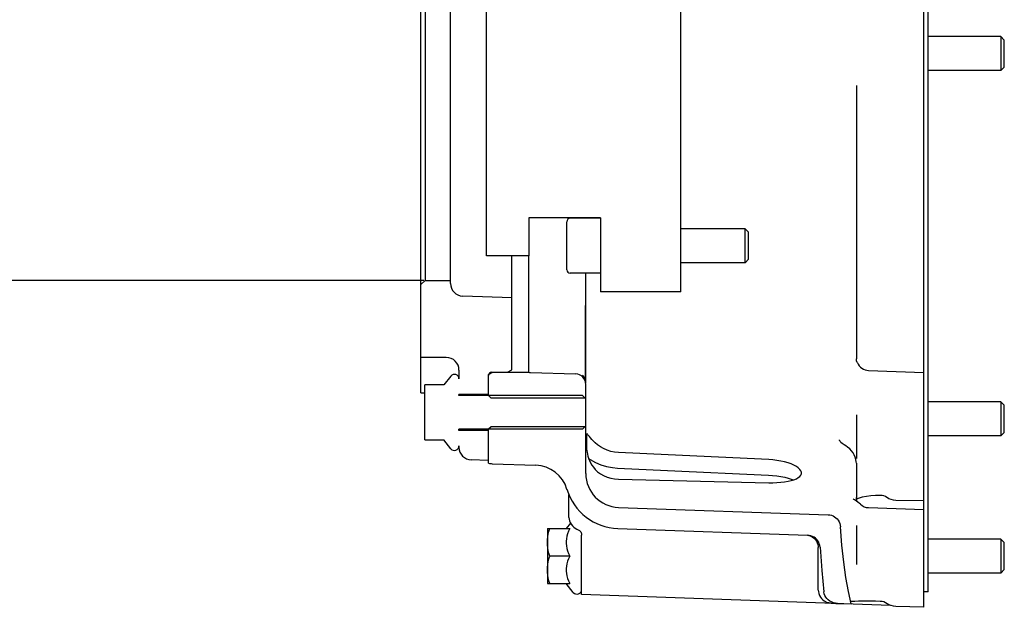
# Model space of a CAD drawing. Units: millimetres. Extents: x 10 to 821, y -6 to 569.
# Drawn here: x 231 to 278, y 117 to 145 of the extents above; entities that cross this region are included whole.
import ezdxf

# ---------------------------------------------------------------- set-up
doc = ezdxf.new("R2010")
doc.units = ezdxf.units.MM
doc.header["$LTSCALE"] = 46.255
doc.layers.get('0').update_dxf_attribs({"linetype": 'CONTINUOUS'})

msp = doc.modelspace()

# ---------------------------------------------------------------- hatches: boundary and pattern name
at = {"linetype": 'Continuous'}
h = msp.add_hatch(dxfattribs=at)
h.set_pattern_fill('DEFAULT__1', color=2, scale=1593.716647, angle=165, style=0, pattern_type=0)
h.set_pattern_definition([(165, (0, 0), (-412.5, -1539.4), [])])
edge = h.paths.add_edge_path()
edge.add_line((274.117, 194.797), (274.117, 199.723))
edge.add_line((274.117, 199.723), (274.317, 199.723))
edge.add_line((274.317, 199.723), (274.317, 180.388))
edge.add_line((274.317, 180.388), (274.117, 180.388))
edge.add_line((274.117, 180.388), (274.117, 188.392))
edge.add_line((274.117, 188.392), (270.496, 188.177))
edge.add_spline(control_points=[(270.496, 188.177), (270.477, 188.176), (270.438, 188.17), (270.38, 188.152), (270.32, 188.123), (270.259, 188.081), (270.197, 188.023), (270.136, 187.949), (270.097, 187.888), (270.079, 187.854)], knot_values=[0, 0, 0, 0, 0.142857, 0.285714, 0.428571, 0.571429, 0.714286, 0.857143, 1, 1, 1, 1], degree=3, periodic=0)
edge.add_spline(control_points=[(270.079, 187.854), (270.061, 187.823), (270.029, 187.758), (269.989, 187.652), (269.957, 187.543), (269.934, 187.431), (269.92, 187.316), (269.917, 187.241), (269.917, 187.203)], knot_values=[0, 0, 0, 0, 0.166667, 0.333333, 0.5, 0.666667, 0.833333, 1, 1, 1, 1], degree=3, periodic=0)
edge.add_line((269.917, 187.203), (269.917, 185.974))
edge.add_arc((269.317, 185.974), 0.6, 272, 360)
edge.add_line((269.337, 185.375), (259.661, 185.037))
edge.add_arc((259.717, 183.438), 1.6, 92, 180)
edge.add_line((258.117, 183.438), (258.117, 182.322))
edge.add_arc((257.517, 182.322), 0.6, 272, 360)
edge.add_line((257.537, 181.722), (255.496, 181.651))
edge.add_arc((255.517, 181.051), 0.6, 92, 180)
edge.add_line((254.917, 181.051), (254.917, 180.433))
edge.add_arc((255.517, 180.433), 0.6, 180, 268)
edge.add_line((255.496, 179.834), (257.537, 179.763))
edge.add_arc((257.517, 179.163), 0.6, 37.9655, 88)
edge.add_arc((257.595, 179.224), 0.5, 272, 397.9655)
edge.add_line((257.613, 178.725), (255.496, 178.651))
edge.add_arc((255.517, 178.051), 0.6, 92, 99.8476)
edge.add_line((255.414, 178.642), (253.717, 178.642))
edge.add_line((253.717, 178.642), (253.517, 178.758))
edge.add_line((253.517, 178.758), (253.517, 182.944))
edge.add_arc((253.717, 182.17), 0.8, 92, 104.4775)
edge.add_line((253.689, 182.969), (255.748, 183.041))
edge.add_arc((255.692, 184.64), 1.6, 272, 343.365)
edge.add_arc((259.717, 183.438), 2.6, 92, 163.365)
edge.add_line((259.626, 186.036), (268.537, 186.347))
edge.add_arc((268.517, 186.947), 0.6, 272, 360)
edge.add_line((269.117, 186.947), (269.117, 188.828))
edge.add_spline(control_points=[(269.117, 188.828), (269.117, 188.896), (269.124, 189.027), (269.156, 189.205), (269.2, 189.354), (269.253, 189.482), (269.313, 189.587), (269.376, 189.673), (269.442, 189.739), (269.508, 189.788), (269.572, 189.821), (269.634, 189.841), (269.675, 189.847), (269.696, 189.848)], knot_values=[0, 0, 0, 0, 0.090909, 0.181818, 0.272727, 0.363636, 0.454545, 0.545455, 0.636364, 0.727273, 0.818182, 0.909091, 1, 1, 1, 1], degree=3, periodic=0)
edge.add_line((269.696, 189.848), (270.437, 189.892))
edge.add_spline(control_points=[(270.437, 189.892), (270.458, 189.894), (270.499, 189.9), (270.561, 189.92), (270.624, 189.953), (270.69, 190.001), (270.756, 190.067), (270.82, 190.153), (270.88, 190.258), (270.933, 190.386), (270.977, 190.535), (271.009, 190.714), (271.016, 190.844), (271.017, 190.913)], knot_values=[0, 0, 0, 0, 0.090909, 0.181818, 0.272727, 0.363636, 0.454545, 0.545455, 0.636364, 0.727273, 0.818182, 0.909091, 1, 1, 1, 1], degree=3, periodic=0)
edge.add_line((271.017, 190.913), (271.017, 192.579))
edge.add_spline(control_points=[(271.017, 192.579), (271.016, 192.615), (271.011, 192.686), (270.988, 192.789), (270.95, 192.886), (270.899, 192.974), (270.838, 193.051), (270.768, 193.116), (270.691, 193.167), (270.609, 193.205), (270.524, 193.229), (270.467, 193.236), (270.437, 193.237)], knot_values=[0, 0, 0, 0, 0.1, 0.2, 0.3, 0.4, 0.5, 0.6, 0.7, 0.8, 0.9, 1, 1, 1, 1], degree=3, periodic=0)
edge.add_line((270.437, 193.237), (269.204, 193.284))
edge.add_spline(control_points=[(269.204, 193.284), (269.177, 193.285), (269.124, 193.292), (269.044, 193.315), (268.967, 193.352), (268.894, 193.403), (268.828, 193.468), (268.771, 193.544), (268.726, 193.63), (268.694, 193.723), (268.677, 193.82), (268.676, 193.917), (268.689, 194.011), (268.716, 194.1), (268.756, 194.18), (268.806, 194.25), (268.865, 194.309), (268.93, 194.356), (269.002, 194.391), (269.077, 194.414), (269.129, 194.42), (269.156, 194.421)], knot_values=[0, 0, 0, 0, 0.052632, 0.105263, 0.157895, 0.210526, 0.263158, 0.315789, 0.368421, 0.421053, 0.473684, 0.526316, 0.578947, 0.631579, 0.684211, 0.736842, 0.789474, 0.842105, 0.894737, 0.947368, 1, 1, 1, 1], degree=3, periodic=0)
edge.add_line((269.156, 194.421), (270.895, 194.488))
edge.add_spline(control_points=[(270.895, 194.488), (270.912, 194.489), (270.947, 194.493), (270.999, 194.506), (271.05, 194.528), (271.081, 194.547), (271.097, 194.558)], knot_values=[0, 0, 0, 0, 0.25, 0.5, 0.75, 1, 1, 1, 1], degree=3, periodic=0)
edge.add_spline(control_points=[(271.097, 194.558), (271.121, 194.575), (271.171, 194.606), (271.251, 194.644), (271.333, 194.672), (271.417, 194.69), (271.473, 194.696), (271.501, 194.697)], knot_values=[0, 0, 0, 0, 0.2, 0.4, 0.6, 0.8, 1, 1, 1, 1], degree=3, periodic=0)
edge.add_line((271.501, 194.697), (274.117, 194.797))
h.paths.add_polyline_path([(274.117, 169.078), (274.117, 173.22), (274.317, 173.22), (274.317, 169.078)])
edge = h.paths.add_edge_path()
edge.add_arc((259.717, 123.247), 2.6, 196.635, 268)
edge.add_arc((255.692, 122.044), 1.6, 16.635, 88)
edge.add_line((255.748, 123.643), (253.689, 123.715))
edge.add_arc((253.717, 124.515), 0.8, 255.5225, 268)
edge.add_line((253.517, 123.74), (253.517, 125.342))
edge.add_line((253.517, 125.342), (253.637, 125.462))
edge.add_line((253.637, 125.462), (258.117, 125.462))
edge.add_line((258.117, 125.462), (258.117, 123.247))
edge.add_arc((259.717, 123.247), 1.6, 180, 268)
edge.add_line((259.661, 121.648), (269.576, 121.301))
edge.add_spline(control_points=[(269.576, 121.301), (269.604, 121.3), (269.658, 121.295), (269.739, 121.276), (269.815, 121.246), (269.887, 121.207), (269.954, 121.158), (270.013, 121.101), (270.063, 121.037), (270.105, 120.968), (270.136, 120.893), (270.157, 120.815), (270.164, 120.762), (270.165, 120.735)], knot_values=[0, 0, 0, 0, 0.090909, 0.181818, 0.272727, 0.363636, 0.454545, 0.545455, 0.636364, 0.727273, 0.818182, 0.909091, 1, 1, 1, 1], degree=3, periodic=0)
edge.add_spline(control_points=[(270.165, 120.735), (270.184, 120.428), (270.227, 119.84), (270.315, 119.043), (270.419, 118.319), (270.538, 117.664), (270.627, 117.27), (270.673, 117.083)], knot_values=[0, 0, 0, 0, 0.2, 0.4, 0.6, 0.8, 1, 1, 1, 1], degree=3, periodic=0)
edge.add_line((270.673, 117.083), (270.031, 117.106))
edge.add_spline(control_points=[(270.031, 117.106), (269.997, 117.107), (269.931, 117.114), (269.833, 117.136), (269.742, 117.171), (269.659, 117.217), (269.586, 117.271), (269.523, 117.334), (269.469, 117.405), (269.427, 117.483), (269.398, 117.563), (269.387, 117.619), (269.384, 117.646)], knot_values=[0, 0, 0, 0, 0.1, 0.2, 0.3, 0.4, 0.5, 0.6, 0.7, 0.8, 0.9, 1, 1, 1, 1], degree=3, periodic=0)
edge.add_spline(control_points=[(269.384, 117.646), (269.345, 117.974), (269.275, 118.656), (269.22, 119.39), (269.197, 119.77)], knot_values=[0, 0, 0, 0, 0.5, 1, 1, 1, 1], degree=3, periodic=0)
edge.add_spline(control_points=[(269.197, 119.77), (269.195, 119.797), (269.188, 119.85), (269.167, 119.928), (269.136, 120.002), (269.094, 120.071), (269.043, 120.135), (268.984, 120.192), (268.918, 120.24), (268.846, 120.279), (268.769, 120.309), (268.688, 120.328), (268.633, 120.334), (268.606, 120.335)], knot_values=[0, 0, 0, 0, 0.090909, 0.181818, 0.272727, 0.363636, 0.454545, 0.545455, 0.636364, 0.727273, 0.818182, 0.909091, 1, 1, 1, 1], degree=3, periodic=0)
edge.add_line((268.606, 120.335), (259.626, 120.648))
edge = h.paths.add_edge_path()
edge.add_line((253.637, 126.822), (253.517, 126.942))
edge.add_line((253.517, 126.942), (253.517, 127.927))
edge.add_line((253.517, 127.927), (253.717, 128.042))
edge.add_line((253.717, 128.042), (255.414, 128.042))
edge.add_arc((255.517, 128.633), 0.6, 260.1524, 268)
edge.add_line((255.496, 128.034), (257.634, 127.959))
edge.add_arc((257.617, 127.459), 0.5, 0, 88)
edge.add_line((258.117, 127.459), (258.117, 126.822))
edge.add_line((258.117, 126.822), (253.637, 126.822))
h = msp.add_hatch(dxfattribs=at)
h.set_pattern_fill('DEFAULT__2', color=2, scale=590.921106, angle=245, style=0, pattern_type=0)
h.set_pattern_definition([(245, (0, 0), (535.56, -249.73), [])])
edge = h.paths.add_edge_path()
edge.add_line((258.117, 125.502), (257.957, 125.342))
edge.add_line((257.957, 125.342), (252.117, 125.342))
edge.add_line((252.117, 125.342), (252.117, 125.292))
edge.add_line((252.117, 125.292), (253.517, 125.292))
edge.add_line((253.517, 125.292), (253.517, 123.864))
edge.add_arc((253.517, 124.464), 0.6, 268, 270)
edge.add_line((253.496, 123.864), (252.696, 123.892))
edge.add_arc((252.717, 124.492), 0.6, 180, 268)
edge.add_line((252.117, 124.492), (252.117, 124.562))
edge.add_spline(control_points=[(252.117, 124.562), (252.116, 124.546), (252.113, 124.513), (252.096, 124.466), (252.07, 124.424), (252.035, 124.389), (251.993, 124.362), (251.946, 124.346), (251.896, 124.34), (251.847, 124.346), (251.8, 124.362), (251.758, 124.389), (251.735, 124.412), (251.724, 124.425)], knot_values=[0, 0, 0, 0, 0.090909, 0.181818, 0.272727, 0.363636, 0.454545, 0.545455, 0.636364, 0.727273, 0.818182, 0.909091, 1, 1, 1, 1], degree=3, periodic=0)
edge.add_line((251.724, 124.425), (251.393, 124.842))
edge.add_line((251.393, 124.842), (250.497, 124.842))
edge.add_line((250.497, 124.842), (250.497, 127.442))
edge.add_line((250.497, 127.442), (251.393, 127.442))
edge.add_line((251.393, 127.442), (251.724, 127.859))
edge.add_spline(control_points=[(251.724, 127.859), (251.735, 127.872), (251.758, 127.896), (251.8, 127.922), (251.847, 127.939), (251.896, 127.944), (251.946, 127.939), (251.993, 127.922), (252.035, 127.896), (252.07, 127.861), (252.096, 127.819), (252.113, 127.772), (252.116, 127.739), (252.117, 127.722)], knot_values=[0, 0, 0, 0, 0.090909, 0.181818, 0.272727, 0.363636, 0.454545, 0.545455, 0.636364, 0.727273, 0.818182, 0.909091, 1, 1, 1, 1], degree=3, periodic=0)
edge.add_line((252.117, 127.722), (252.117, 128.142))
edge.add_arc((251.517, 128.142), 0.6, 0, 90)
edge.add_line((251.517, 128.742), (250.317, 128.742))
edge.add_line((250.317, 128.742), (250.317, 132.187))
edge.add_line((250.317, 132.187), (250.517, 132.387))
edge.add_line((250.517, 132.387), (251.717, 132.387))
edge.add_line((251.717, 132.387), (251.717, 132.244))
edge.add_arc((252.317, 132.244), 0.6, 180, 268)
edge.add_line((252.296, 131.644), (254.617, 131.563))
edge.add_line((254.617, 131.563), (254.617, 128.158))
edge.add_line((254.617, 128.158), (254.417, 128.042))
edge.add_line((254.417, 128.042), (253.677, 128.042))
edge.add_spline(control_points=[(253.677, 128.042), (253.664, 128.042), (253.641, 128.04), (253.606, 128.028), (253.576, 128.008), (253.55, 127.983), (253.531, 127.952), (253.519, 127.918), (253.517, 127.894), (253.517, 127.882)], knot_values=[0, 0, 0, 0, 0.142857, 0.285714, 0.428571, 0.571429, 0.714286, 0.857143, 1, 1, 1, 1], degree=3, periodic=0)
edge.add_line((253.517, 127.882), (253.517, 126.992))
edge.add_line((253.517, 126.992), (252.117, 126.992))
edge.add_line((252.117, 126.992), (252.117, 126.942))
edge.add_line((252.117, 126.942), (257.957, 126.942))
edge.add_line((257.957, 126.942), (258.117, 126.782))
edge.add_line((258.117, 126.782), (258.117, 125.502))
edge = h.paths.add_edge_path()
edge.add_line((250.517, 174.297), (250.317, 174.497))
edge.add_line((250.317, 174.497), (250.317, 179.779))
edge.add_line((250.317, 179.779), (251.537, 179.822))
edge.add_arc((251.517, 180.422), 0.6, 272, 360)
edge.add_line((252.117, 180.422), (252.117, 182.193))
edge.add_arc((252.717, 182.193), 0.6, 92, 180)
edge.add_line((252.696, 182.793), (253.496, 182.821))
edge.add_arc((253.517, 182.221), 0.6, 90, 92)
edge.add_line((253.517, 182.821), (253.517, 178.802))
edge.add_spline(control_points=[(253.517, 178.802), (253.517, 178.79), (253.519, 178.766), (253.531, 178.732), (253.55, 178.702), (253.576, 178.676), (253.606, 178.657), (253.641, 178.645), (253.664, 178.642), (253.677, 178.642)], knot_values=[0, 0, 0, 0, 0.142857, 0.285714, 0.428571, 0.571429, 0.714286, 0.857143, 1, 1, 1, 1], degree=3, periodic=0)
edge.add_line((253.677, 178.642), (254.417, 178.642))
edge.add_line((254.417, 178.642), (254.617, 178.527))
edge.add_line((254.617, 178.527), (254.617, 175.121))
edge.add_line((254.617, 175.121), (252.296, 175.04))
edge.add_arc((252.317, 174.441), 0.6, 92, 180)
edge.add_line((251.717, 174.441), (251.717, 174.297))
edge.add_line((251.717, 174.297), (250.517, 174.297))
h = msp.add_hatch(dxfattribs=at)
h.set_pattern_fill('DEFAULT__3', color=2, scale=507.907266, angle=245, style=0, pattern_type=0)
h.set_pattern_definition([(245, (0, 0), (460.3, -214.65), [])])
h.paths.add_polyline_path([(253.417, 173.142), (255.417, 173.142), (255.417, 171.342), (258.817, 171.342), (258.817, 174.842), (262.617, 174.842), (262.617, 157.342), (253.417, 157.342)])
h.paths.add_polyline_path([(255.417, 133.542), (253.417, 133.542), (253.417, 149.342), (262.617, 149.342), (262.617, 131.842), (258.817, 131.842), (258.817, 135.342), (255.417, 135.342)])

# ---------------------------------------------------------------- linework, layer by layer
at = {"color": 7, "linetype": 'Continuous'}
for p, q in [((274.317, 117.647), (274.317, 200.127)), ((250.317, 127.073), (250.317, 179.779)), ((262.617, 131.842), (262.617, 174.842)), ((250.517, 174.297), (250.517, 132.387)), ((251.717, 132.244), (251.717, 174.441)), ((253.417, 133.542), (253.417, 173.142)), ((250.317, 132.25), (250.317, 162.532)), ((274.117, 116.922), (274.117, 160.659)), ((277.757, 143.916), (274.317, 143.916)), ((277.917, 143.756), (277.757, 143.916)), ((277.757, 143.916), (277.757, 142.316)), ((277.917, 142.476), (277.917, 143.756)), ((277.757, 142.316), (274.317, 142.316)), ((277.917, 142.476), (277.757, 142.316)), ((270.917, 141.604), (270.917, 128.672)), ((258.817, 135.342), (255.417, 135.342)), ((255.417, 135.342), (255.417, 133.542)), ((257.217, 132.884), (257.217, 135.164)), ((258.817, 135.324), (257.377, 135.324)), ((258.095, 135.324), (258.095, 135.342)), ((258.117, 135.324), (258.117, 135.342)), ((258.817, 135.342), (258.817, 131.842)), ((265.657, 134.824), (262.617, 134.824)), ((265.817, 134.664), (265.657, 134.824)), ((265.657, 133.224), (265.657, 134.824)), ((265.817, 133.384), (265.817, 134.664)), ((255.417, 133.542), (253.417, 133.542)), ((254.617, 128.158), (254.617, 133.542)), ((255.414, 128.042), (255.414, 133.542)), ((265.817, 133.384), (265.657, 133.224)), ((265.657, 133.224), (262.617, 133.224)), ((250.454, 132.387), (227.346, 132.387)), ((250.317, 132.187), (250.517, 132.387)), ((250.517, 132.387), (251.717, 132.387)), ((258.817, 132.724), (257.377, 132.724)), ((258.117, 131.327), (258.117, 132.724)), ((262.617, 131.842), (258.817, 131.842)), ((254.617, 131.563), (252.296, 131.644)), ((258.095, 131.127), (258.098, 131.144)), ((258.095, 127.676), (258.095, 131.133)), ((258.098, 131.144), (258.102, 131.166)), ((258.102, 131.166), (258.106, 131.195)), ((258.106, 131.195), (258.11, 131.228)), ((258.11, 131.228), (258.114, 131.265)), ((258.114, 131.265), (258.116, 131.307)), ((258.116, 131.307), (258.117, 131.327)), ((258.117, 127.531), (258.117, 131.306)), ((251.517, 128.742), (250.317, 128.742)), ((270.919, 128.642), (270.917, 128.672)), ((270.931, 128.586), (270.919, 128.642)), ((270.959, 128.507), (270.931, 128.586)), ((252.117, 128.142), (252.117, 127.722)), ((254.417, 128.042), (254.617, 128.158)), ((270.964, 128.493), (270.959, 128.507)), ((270.964, 128.493), (270.964, 128.493)), ((271.496, 128.128), (274.117, 128.036)), ((251.724, 127.859), (251.393, 127.442)), ((253.517, 127.927), (253.717, 128.042)), ((253.517, 126.942), (253.517, 127.927)), ((253.677, 128.042), (255.414, 128.042)), ((255.496, 128.034), (257.634, 127.959)), ((257.961, 127.898), (257.956, 127.903)), ((257.969, 127.89), (257.961, 127.898)), ((257.98, 127.879), (257.969, 127.89)), ((257.991, 127.865), (257.98, 127.879)), ((258.004, 127.85), (257.991, 127.865)), ((258.017, 127.833), (258.004, 127.85)), ((258.03, 127.814), (258.017, 127.833)), ((258.043, 127.794), (258.03, 127.814)), ((258.055, 127.773), (258.043, 127.794)), ((258.067, 127.75), (258.055, 127.773)), ((258.078, 127.726), (258.067, 127.75)), ((258.087, 127.701), (258.078, 127.726)), ((258.096, 127.675), (258.087, 127.701)), ((258.103, 127.648), (258.096, 127.675)), ((258.109, 127.621), (258.103, 127.648)), ((251.393, 127.442), (250.497, 127.442)), ((250.497, 124.842), (250.497, 127.442)), ((258.113, 127.593), (258.109, 127.621)), ((258.115, 127.564), (258.113, 127.593)), ((258.116, 127.536), (258.115, 127.564)), ((258.117, 123.247), (258.117, 127.459)), ((250.317, 127.073), (250.497, 127.067)), ((253.517, 126.992), (252.117, 126.992)), ((252.117, 126.942), (252.117, 126.992)), ((257.957, 126.942), (252.117, 126.942)), ((253.637, 126.822), (253.517, 126.942)), ((258.117, 126.822), (253.637, 126.822)), ((258.117, 126.782), (257.957, 126.942)), ((277.757, 126.636), (274.317, 126.636)), ((277.917, 126.476), (277.757, 126.636)), ((277.757, 126.636), (277.757, 125.036)), ((277.917, 125.196), (277.917, 126.476)), ((270.917, 126.019), (270.917, 123.96)), ((257.957, 125.342), (252.117, 125.342)), ((252.117, 125.292), (252.117, 125.342)), ((253.637, 125.462), (253.517, 125.342)), ((253.517, 123.74), (253.517, 125.342)), ((258.117, 125.462), (253.637, 125.462)), ((258.117, 125.502), (257.957, 125.342)), ((253.517, 125.292), (252.117, 125.292)), ((258.153, 125.063), (258.15, 124.858)), ((258.15, 124.858), (258.15, 124.653)), ((258.156, 125.099), (258.153, 125.063)), ((258.162, 125.119), (258.156, 125.099)), ((258.171, 125.123), (258.162, 125.119)), ((258.174, 125.122), (258.171, 125.123)), ((258.191, 125.111), (258.174, 125.122)), ((258.214, 125.084), (258.191, 125.111)), ((258.245, 125.045), (258.214, 125.084)), ((258.285, 124.994), (258.245, 125.045)), ((258.335, 124.934), (258.285, 124.994)), ((258.397, 124.864), (258.335, 124.934)), ((258.473, 124.786), (258.397, 124.864)), ((270.118, 124.834), (270.117, 124.848)), ((277.757, 125.036), (274.317, 125.036)), ((277.917, 125.196), (277.757, 125.036)), ((250.497, 124.842), (251.393, 124.842)), ((251.724, 124.425), (251.393, 124.842)), ((252.117, 124.562), (252.117, 124.492)), ((258.15, 124.653), (258.153, 124.447)), ((258.153, 124.447), (258.156, 124.396)), ((258.156, 124.396), (258.162, 124.331)), ((258.564, 124.701), (258.473, 124.786)), ((258.675, 124.61), (258.564, 124.701)), ((258.807, 124.518), (258.675, 124.61)), ((258.959, 124.43), (258.807, 124.518)), ((259.125, 124.355), (258.959, 124.43)), ((270.126, 124.812), (270.118, 124.834)), ((270.148, 124.775), (270.126, 124.812)), ((270.189, 124.725), (270.148, 124.775)), ((270.252, 124.667), (270.189, 124.725)), ((270.336, 124.605), (270.252, 124.667)), ((270.421, 124.553), (270.336, 124.605)), ((270.504, 124.499), (270.421, 124.553)), ((270.602, 124.42), (270.504, 124.499)), ((270.688, 124.331), (270.602, 124.42)), ((258.162, 124.331), (258.174, 124.254)), ((258.174, 124.254), (258.191, 124.167)), ((258.191, 124.167), (258.214, 124.072)), ((258.214, 124.072), (258.245, 123.971)), ((258.245, 123.971), (258.285, 123.867)), ((258.25, 123.96), (258.324, 123.909)), ((259.299, 124.298), (259.125, 124.355)), ((259.478, 124.26), (259.299, 124.298)), ((259.661, 124.242), (259.478, 124.26)), ((262.02, 124.131), (259.661, 124.242)), ((266.772, 123.91), (262.02, 124.131)), ((270.761, 124.235), (270.688, 124.331)), ((270.82, 124.133), (270.761, 124.235)), ((270.866, 124.027), (270.82, 124.133)), ((270.897, 123.919), (270.866, 124.027)), ((270.914, 123.808), (270.897, 123.919)), ((253.496, 123.864), (252.696, 123.892)), ((253.689, 123.715), (255.748, 123.643)), ((258.285, 123.867), (258.336, 123.761)), ((258.324, 123.909), (258.569, 123.775)), ((258.336, 123.761), (258.397, 123.653)), ((258.397, 123.653), (258.473, 123.546)), ((258.473, 123.546), (258.564, 123.439)), ((258.569, 123.775), (258.827, 123.666)), ((258.827, 123.666), (259.096, 123.585)), ((259.096, 123.585), (259.372, 123.532)), ((259.372, 123.532), (259.618, 123.509)), ((259.618, 123.509), (261.982, 123.398)), ((266.968, 123.897), (266.772, 123.91)), ((267.16, 123.874), (266.968, 123.897)), ((267.345, 123.842), (267.16, 123.874)), ((267.521, 123.802), (267.345, 123.842)), ((267.684, 123.755), (267.521, 123.802)), ((267.833, 123.702), (267.684, 123.755)), ((267.965, 123.643), (267.833, 123.702)), ((268.079, 123.58), (267.965, 123.643)), ((268.171, 123.514), (268.079, 123.58)), ((268.242, 123.446), (268.171, 123.514)), ((270.917, 123.743), (270.914, 123.808)), ((270.917, 123.743), (270.917, 121.945)), ((258.564, 123.439), (258.675, 123.335)), ((258.675, 123.335), (258.807, 123.237)), ((258.807, 123.237), (258.959, 123.15)), ((258.959, 123.15), (259.125, 123.078)), ((259.125, 123.078), (259.299, 123.026)), ((259.299, 123.026), (259.478, 122.992)), ((259.478, 122.992), (259.661, 122.978)), ((261.982, 123.398), (266.765, 123.172)), ((266.765, 123.172), (266.948, 123.16)), ((266.948, 123.16), (267.154, 123.138)), ((267.154, 123.138), (267.347, 123.108)), ((267.347, 123.108), (267.527, 123.072)), ((267.527, 123.072), (267.692, 123.032)), ((267.692, 123.032), (267.84, 122.988)), ((267.84, 122.988), (267.942, 122.952)), ((267.965, 122.959), (268.079, 123.006)), ((268.079, 123.006), (268.171, 123.059)), ((268.171, 123.059), (268.242, 123.116)), ((268.29, 123.377), (268.242, 123.446)), ((268.242, 123.116), (268.29, 123.177)), ((268.314, 123.309), (268.29, 123.377)), ((268.29, 123.177), (268.314, 123.242)), ((268.317, 123.275), (268.314, 123.309)), ((268.314, 123.242), (268.317, 123.275)), ((259.661, 122.978), (266.772, 122.816)), ((266.772, 122.816), (266.968, 122.816)), ((266.968, 122.816), (267.16, 122.822)), ((267.16, 122.822), (267.345, 122.836)), ((267.345, 122.836), (267.521, 122.856)), ((267.521, 122.856), (267.684, 122.884)), ((267.684, 122.884), (267.833, 122.918)), ((267.833, 122.918), (267.965, 122.959)), ((257.317, 121.164), (257.317, 122.247)), ((270.918, 122.089), (270.917, 122.123)), ((270.923, 122.031), (270.918, 122.089)), ((270.999, 122.073), (270.922, 122.045)), ((271.191, 122.127), (270.999, 122.073)), ((271.394, 122.168), (271.191, 122.127)), ((271.605, 122.197), (271.394, 122.168)), ((271.823, 122.214), (271.605, 122.197)), ((272.043, 122.217), (271.823, 122.214)), ((272.047, 122.217), (272.043, 122.217)), ((272.13, 122.209), (272.047, 122.217)), ((272.212, 122.189), (272.13, 122.209)), ((272.29, 122.158), (272.212, 122.189)), ((272.461, 122.06), (272.29, 122.158)), ((272.567, 122.018), (272.461, 122.06)), ((259.661, 121.648), (269.576, 121.301)), ((270.775, 122.043), (270.77, 122.047)), ((270.794, 122.029), (270.775, 122.043)), ((270.825, 122.007), (270.794, 122.029)), ((270.927, 121.938), (270.825, 122.007)), ((270.935, 121.968), (270.923, 122.031)), ((270.994, 121.89), (270.927, 121.938)), ((270.946, 121.925), (270.935, 121.968)), ((271.065, 121.834), (270.994, 121.89)), ((271.108, 121.796), (271.065, 121.834)), ((271.108, 121.796), (271.108, 121.796)), ((271.496, 121.636), (274.117, 121.544)), ((272.677, 121.992), (272.567, 122.018)), ((272.789, 121.982), (272.677, 121.992)), ((274.117, 121.961), (272.789, 121.982)), ((257.317, 121.164), (257.323, 121.091)), ((269.576, 121.301), (269.658, 121.293)), ((269.658, 121.293), (269.738, 121.274)), ((269.738, 121.274), (269.815, 121.245)), ((269.815, 121.245), (269.886, 121.205)), ((269.886, 121.205), (269.952, 121.157)), ((269.952, 121.157), (270.011, 121.1)), ((257.397, 120.902), (257.193, 120.644)), ((257.323, 121.091), (257.344, 121.014)), ((257.344, 121.014), (257.378, 120.933)), ((257.378, 120.933), (257.426, 120.854)), ((257.426, 120.854), (257.485, 120.779)), ((257.485, 120.779), (257.55, 120.714)), ((257.55, 120.714), (257.619, 120.661)), ((257.619, 120.661), (257.688, 120.62)), ((270.011, 121.1), (270.062, 121.036)), ((270.062, 121.036), (270.103, 120.967)), ((270.103, 120.967), (270.134, 120.893)), ((270.134, 120.893), (270.155, 120.815)), ((270.155, 120.815), (270.165, 120.735)), ((270.231, 119.854), (270.165, 120.735)), ((270.917, 120.785), (270.917, 118.953)), ((256.297, 120.644), (257.353, 120.644)), ((256.297, 120.644), (256.297, 118.044)), ((256.301, 120.123), (256.316, 120.251)), ((256.316, 120.251), (256.339, 120.379)), ((256.339, 120.379), (256.371, 120.51)), ((256.371, 120.51), (256.413, 120.644)), ((257.226, 120.281), (257.205, 120.165)), ((257.257, 120.397), (257.226, 120.281)), ((257.299, 120.518), (257.257, 120.397)), ((257.353, 120.644), (257.299, 120.518)), ((257.688, 120.62), (257.757, 120.591)), ((257.757, 120.591), (257.788, 120.577)), ((257.788, 120.577), (257.819, 120.556)), ((257.819, 120.556), (257.848, 120.528)), ((257.848, 120.528), (257.874, 120.492)), ((257.874, 120.492), (257.896, 120.448)), ((257.896, 120.448), (257.907, 120.412)), ((257.907, 120.412), (257.914, 120.371)), ((257.914, 120.371), (257.917, 120.327)), ((257.917, 117.523), (257.917, 120.327)), ((259.626, 120.648), (268.606, 120.335)), ((268.688, 120.326), (268.606, 120.335)), ((268.618, 120.333), (268.637, 120.33)), ((268.637, 120.33), (268.662, 120.324)), ((268.662, 120.324), (268.695, 120.316)), ((268.768, 120.307), (268.688, 120.326)), ((268.695, 120.316), (268.735, 120.302)), ((268.735, 120.302), (268.782, 120.282)), ((268.845, 120.278), (268.768, 120.307)), ((268.782, 120.282), (268.833, 120.253)), ((268.833, 120.253), (268.887, 120.216)), ((268.917, 120.239), (268.845, 120.278)), ((268.887, 120.216), (268.939, 120.17)), ((268.983, 120.19), (268.917, 120.239)), ((269.042, 120.134), (268.983, 120.19)), ((256.297, 119.994), (256.301, 120.123)), ((256.301, 119.866), (256.297, 119.994)), ((256.316, 119.738), (256.301, 119.866)), ((256.339, 119.609), (256.316, 119.738)), ((257.205, 120.165), (257.194, 120.051)), ((257.194, 120.051), (257.194, 119.937)), ((257.194, 119.937), (257.205, 119.823)), ((257.205, 119.823), (257.226, 119.708)), ((268.939, 120.17), (268.989, 120.115)), ((268.989, 120.115), (269.033, 120.051)), ((269.033, 120.051), (269.069, 119.978)), ((269.093, 120.07), (269.042, 120.134)), ((269.069, 119.978), (269.097, 119.897)), ((269.134, 120.001), (269.093, 120.07)), ((269.097, 119.897), (269.113, 119.809)), ((269.113, 119.809), (269.117, 119.745)), ((269.117, 117.74), (269.117, 119.745)), ((269.165, 119.927), (269.134, 120.001)), ((269.186, 119.85), (269.165, 119.927)), ((269.197, 119.77), (269.186, 119.85)), ((269.197, 119.77), (269.279, 118.669)), ((270.318, 119.055), (270.231, 119.854)), ((277.757, 120.144), (274.317, 120.144)), ((277.917, 119.984), (277.757, 120.144)), ((277.757, 120.144), (277.757, 118.544)), ((277.917, 118.704), (277.917, 119.984)), ((256.371, 119.479), (256.339, 119.609)), ((256.413, 119.344), (256.371, 119.479)), ((256.371, 119.21), (256.413, 119.344)), ((257.353, 119.344), (256.413, 119.344)), ((257.226, 119.708), (257.257, 119.591)), ((257.257, 119.591), (257.299, 119.471)), ((257.299, 119.471), (257.353, 119.344)), ((257.353, 119.344), (257.299, 119.218)), ((256.297, 118.694), (256.301, 118.823)), ((256.301, 118.823), (256.316, 118.951)), ((256.316, 118.951), (256.339, 119.079)), ((256.339, 119.079), (256.371, 119.21)), ((257.205, 118.865), (257.194, 118.751)), ((257.226, 118.981), (257.205, 118.865)), ((257.257, 119.097), (257.226, 118.981)), ((257.299, 119.218), (257.257, 119.097)), ((270.422, 118.331), (270.318, 119.055)), ((256.301, 118.566), (256.297, 118.694)), ((256.316, 118.438), (256.301, 118.566)), ((256.339, 118.309), (256.316, 118.438)), ((257.194, 118.751), (257.194, 118.637)), ((257.194, 118.637), (257.205, 118.523)), ((257.205, 118.523), (257.226, 118.408)), ((257.226, 118.408), (257.257, 118.291)), ((269.279, 118.669), (269.384, 117.646)), ((270.541, 117.675), (270.422, 118.331)), ((277.757, 118.544), (274.317, 118.544)), ((277.917, 118.704), (277.757, 118.544)), ((256.297, 118.044), (257.353, 118.044)), ((256.371, 118.179), (256.339, 118.309)), ((256.413, 118.044), (256.371, 118.179)), ((257.524, 117.627), (257.193, 118.044)), ((257.257, 118.291), (257.299, 118.171)), ((257.299, 118.171), (257.353, 118.044)), ((272.537, 117.013), (257.917, 117.523)), ((269.117, 117.739), (269.121, 117.666)), ((269.121, 117.666), (269.14, 117.572)), ((269.14, 117.572), (269.174, 117.483)), ((269.174, 117.483), (269.22, 117.402)), ((269.22, 117.402), (269.275, 117.332)), ((269.4, 117.564), (269.384, 117.646)), ((269.429, 117.483), (269.4, 117.564)), ((269.471, 117.406), (269.429, 117.483)), ((269.524, 117.335), (269.471, 117.406)), ((270.673, 117.083), (270.541, 117.675)), ((274.317, 117.647), (274.117, 117.647)), ((269.275, 117.332), (269.335, 117.275)), ((269.335, 117.275), (269.397, 117.229)), ((269.397, 117.229), (269.457, 117.196)), ((269.457, 117.196), (269.511, 117.172)), ((269.511, 117.172), (269.558, 117.156)), ((269.588, 117.272), (269.524, 117.335)), ((269.558, 117.156), (269.598, 117.145)), ((269.661, 117.218), (269.588, 117.272)), ((269.598, 117.145), (269.633, 117.138)), ((269.633, 117.138), (269.665, 117.132)), ((269.743, 117.173), (269.661, 117.218)), ((269.665, 117.132), (269.695, 117.128)), ((269.695, 117.128), (269.726, 117.124)), ((269.726, 117.124), (269.757, 117.121)), ((269.834, 117.138), (269.743, 117.173)), ((269.757, 117.121), (269.79, 117.118)), ((269.79, 117.118), (269.825, 117.116)), ((269.825, 117.116), (269.862, 117.113)), ((269.931, 117.116), (269.834, 117.138)), ((269.862, 117.113), (269.903, 117.111)), ((269.903, 117.111), (269.947, 117.109)), ((270.031, 117.106), (269.931, 117.116)), ((269.947, 117.109), (269.994, 117.107)), ((269.994, 117.107), (270.673, 117.083)), ((270.686, 117.195), (270.649, 117.193)), ((270.847, 117.202), (270.686, 117.195)), ((271.022, 117.207), (270.847, 117.202)), ((271.21, 117.21), (271.022, 117.207)), ((271.409, 117.211), (271.21, 117.21)), ((271.615, 117.211), (271.409, 117.211)), ((271.827, 117.207), (271.615, 117.211)), ((272.043, 117.202), (271.827, 117.207)), ((272.047, 117.202), (272.043, 117.202)), ((272.13, 117.193), (272.047, 117.202)), ((272.212, 117.173), (272.13, 117.193)), ((272.29, 117.141), (272.212, 117.173)), ((272.461, 117.043), (272.29, 117.141)), ((272.566, 117.001), (272.461, 117.043)), ((272.677, 116.974), (272.566, 117.001)), ((272.789, 116.963), (272.677, 116.974)), ((274.117, 116.922), (272.789, 116.963))]:
    msp.add_line(p, q, dxfattribs=at)
for centre, radius, start, end in [((257.377, 135.164), 0.16, 90, 180), ((257.377, 132.884), 0.16, 180, 270), ((252.317, 132.244), 0.6, 180, 268), ((251.517, 128.142), 0.6, 0, 90), ((271.517, 128.727), 0.6, 202.9389, 268), ((251.897, 127.722), 0.22, 0, 141.4953), ((253.677, 127.882), 0.16, 90, 180), ((255.517, 128.633), 0.6, 260.1524, 268), ((257.617, 127.459), 0.5, 0, 88), ((251.897, 124.562), 0.22, 218.5047, 360), ((252.717, 124.492), 0.6, 180, 268), ((253.517, 124.464), 0.6, 268, 270), ((253.717, 124.515), 0.8, 255.5225, 268), ((255.692, 122.044), 1.6, 16.635, 88), ((259.717, 123.247), 1.6, 180, 268), ((259.717, 123.247), 2.6, 196.635, 268), ((271.517, 122.235), 0.6, 226.7611, 268), ((257.697, 117.764), 0.22, 218.5047, 360)]:
    msp.add_arc(centre, radius, start, end, dxfattribs=at)

doc.saveas('drawing.dxf')
